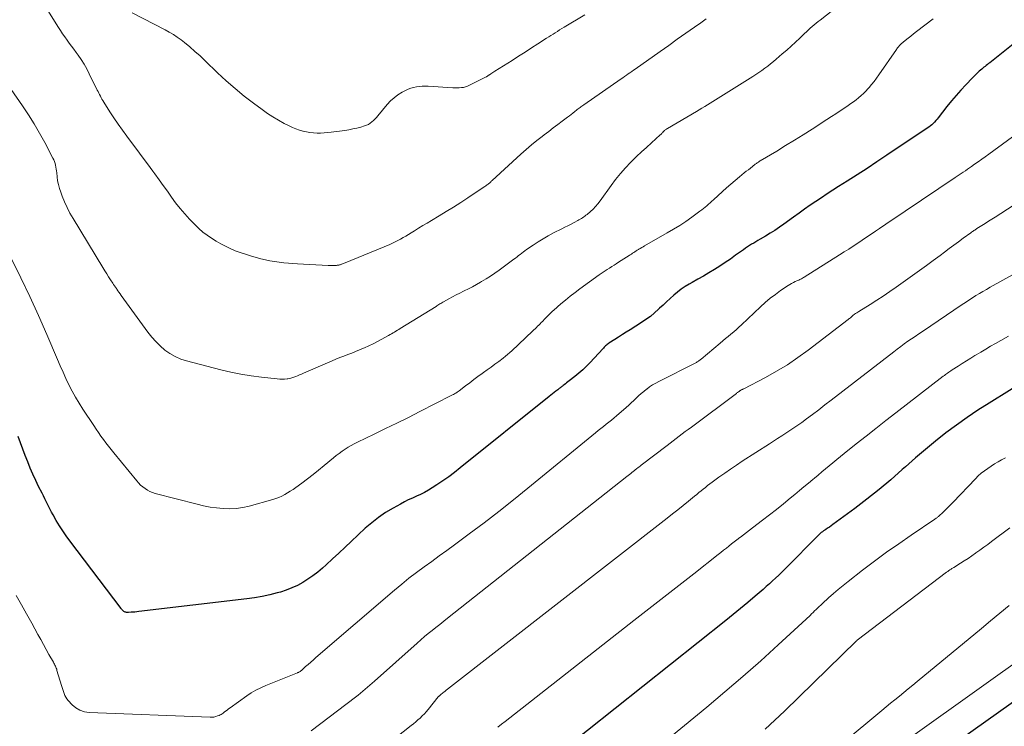
# Model space of a CAD drawing. Units: feet. Extents: x 1955000 to 1960000, y 540000 to 545002.
# Drawn here: x 1956100 to 1956297, y 541121 to 541262 of the extents above; entities that cross this region are included whole.
import ezdxf

# ---------------------------------------------------------------- set-up
doc = ezdxf.new("R2010")
doc.units = ezdxf.units.FT
doc.header["$LTSCALE"] = 100
doc.header["$MEASUREMENT"] = 0
doc.layers.add('CONTOUR INDEX', color=32, linetype='Continuous', lineweight=25)
doc.layers.add('CONTOUR INTERMEDIATE', color=40, linetype='Continuous', lineweight=15)

msp = doc.modelspace()

# ---------------------------------------------------------------- linework, layer by layer
at = {"layer": 'CONTOUR INDEX', "flags": 128}
for points, elevation in [([(1956299.21, 541257.28), (1956294.2, 541253.33), (1956293.97, 541253.15), (1956293.74, 541252.96), (1956293.52, 541252.78), (1956293.29, 541252.6), (1956293.06, 541252.42), (1956292.83, 541252.23), (1956292.61, 541252.05), (1956292.38, 541251.86), (1956292.11, 541251.63), (1956291.76, 541251.32), (1956291.41, 541251), (1956291.07, 541250.67), (1956290.74, 541250.33), (1956289.41, 541248.93), (1956288.43, 541247.87), (1956287.47, 541246.79), (1956286.55, 541245.69), (1956285.65, 541244.56), (1956283.92, 541242.33), (1956283.68, 541242.03), (1956283.43, 541241.75), (1956283.17, 541241.47), (1956282.9, 541241.2), (1956282.62, 541240.94), (1956282.34, 541240.7), (1956282.03, 541240.47), (1956281.72, 541240.25), (1956273.64, 541234.82), (1956271.66, 541233.5), (1956269.68, 541232.2), (1956267.68, 541230.91), (1956265.68, 541229.64), (1956263.95, 541228.56), (1956262.81, 541227.83), (1956261.67, 541227.09), (1956260.54, 541226.34), (1956259.42, 541225.59), (1956258.31, 541224.82), (1956257.2, 541224.04), (1956256.1, 541223.26), (1956255, 541222.47), (1956253.04, 541221.05), (1956252.14, 541220.41), (1956251.22, 541219.8), (1956250.29, 541219.21), (1956249.35, 541218.64), (1956248.3, 541218.03), (1956247.87, 541217.78), (1956247.45, 541217.52), (1956247.02, 541217.27), (1956246.59, 541217.02), (1956246.17, 541216.76), (1956245.75, 541216.49), (1956245.34, 541216.21), (1956244.94, 541215.92), (1956243.4, 541214.81), (1956242.36, 541214.07), (1956241.3, 541213.35), (1956240.23, 541212.66), (1956239.15, 541211.98), (1956238.05, 541211.32), (1956236.95, 541210.66), (1956235.85, 541210.02), (1956234.74, 541209.39), (1956234.13, 541209.04), (1956233.31, 541208.54), (1956232.52, 541208.01), (1956231.76, 541207.43), (1956231.02, 541206.81), (1956230.31, 541206.17), (1956229.6, 541205.52), (1956228.9, 541204.87), (1956228.2, 541204.21), (1956228, 541204.02), (1956227.19, 541203.29), (1956226.35, 541202.6), (1956225.47, 541201.95), (1956224.57, 541201.34), (1956222.28, 541199.9), (1956221.52, 541199.42), (1956220.76, 541198.94), (1956220, 541198.45), (1956219.24, 541197.97), (1956218.07, 541197.24), (1956217.9, 541197.12), (1956217.73, 541196.99), (1956217.57, 541196.86), (1956217.41, 541196.71), (1956217.26, 541196.56), (1956217.11, 541196.41), (1956216.97, 541196.26), (1956216.82, 541196.11), (1956214.33, 541193.4), (1956213.61, 541192.65), (1956212.86, 541191.92), (1956212.07, 541191.24), (1956211.27, 541190.58), (1956210.1, 541189.67), (1956209.86, 541189.48), (1956209.61, 541189.3), (1956209.37, 541189.11), (1956209.12, 541188.93), (1956208.9, 541188.76), (1956208.77, 541188.66), (1956208.63, 541188.55), (1956208.5, 541188.45), (1956208.37, 541188.35), (1956208.23, 541188.24), (1956208.1, 541188.14), (1956207.97, 541188.03), (1956207.83, 541187.92), (1956207.44, 541187.62), (1956207.12, 541187.36), (1956206.79, 541187.1), (1956206.46, 541186.84), (1956206.14, 541186.57), (1956188.33, 541172.27), (1956187.19, 541171.38), (1956186.03, 541170.52), (1956184.85, 541169.7), (1956183.65, 541168.9), (1956182.72, 541168.3), (1956181.96, 541167.84), (1956181.18, 541167.4), (1956180.38, 541167), (1956179.57, 541166.63), (1956178.76, 541166.26), (1956177.95, 541165.88), (1956177.16, 541165.48), (1956176.37, 541165.06), (1956174.9, 541164.24), (1956173.42, 541163.35), (1956172, 541162.39), (1956170.64, 541161.33), (1956169.34, 541160.2), (1956166.55, 541157.59), (1956165.3, 541156.42), (1956164.03, 541155.25), (1956162.77, 541154.08), (1956161.5, 541152.92), (1956160.77, 541152.25), (1956159.84, 541151.46), (1956158.89, 541150.71), (1956157.89, 541150.02), (1956156.86, 541149.37), (1956155.78, 541148.79), (1956154.69, 541148.27), (1956153.55, 541147.84), (1956152.4, 541147.46), (1956151.75, 541147.28), (1956150.24, 541146.89), (1956148.73, 541146.56), (1956147.2, 541146.29), (1956145.66, 541146.07), (1956124.06, 541143.54), (1956123.67, 541143.5), (1956123.28, 541143.46), (1956122.89, 541143.43), (1956122.5, 541143.4), (1956121.99, 541143.36), (1956121.85, 541143.36), (1956121.72, 541143.36), (1956121.58, 541143.38), (1956121.45, 541143.4), (1956121.32, 541143.44), (1956121.2, 541143.49), (1956121.09, 541143.56), (1956120.98, 541143.65), (1956120.94, 541143.68), (1956120.83, 541143.8), (1956120.71, 541143.92), (1956120.61, 541144.04), (1956120.51, 541144.17), (1956110.27, 541157.67), (1956109.54, 541158.67), (1956108.84, 541159.69), (1956108.18, 541160.73), (1956107.54, 541161.79), (1956106.91, 541162.89), (1956106.62, 541163.42), (1956106.33, 541163.95), (1956106.06, 541164.49), (1956105.79, 541165.04), (1956105.53, 541165.59), (1956105.27, 541166.13), (1956105, 541166.67), (1956104.73, 541167.22), (1956104.03, 541168.59), (1956103.45, 541169.8), (1956102.88, 541171.02), (1956102.35, 541172.26), (1956101.85, 541173.51), (1956101.37, 541174.77), (1956100.9, 541176.03), (1956100.43, 541177.29), (1956099.96, 541178.55)], 980), ([(1956302.23, 541190.28), (1956294.07, 541185.26), (1956291.85, 541183.85), (1956289.67, 541182.38), (1956287.53, 541180.86), (1956285.42, 541179.28), (1956283.36, 541177.65), (1956281.33, 541175.98), (1956279.33, 541174.27), (1956277.36, 541172.53), (1956276.71, 541171.94), (1956274.41, 541169.92), (1956272.07, 541167.95), (1956269.66, 541166.04), (1956267.22, 541164.19), (1956262.83, 541160.95), (1956262.49, 541160.71), (1956262.14, 541160.46), (1956261.8, 541160.22), (1956261.45, 541159.99), (1956261.21, 541159.83), (1956260.98, 541159.67), (1956260.75, 541159.51), (1956260.53, 541159.34), (1956260.31, 541159.16), (1956260.1, 541158.97), (1956259.89, 541158.78), (1956259.69, 541158.58), (1956259.49, 541158.38), (1956253.83, 541152.65), (1956253.23, 541152.04), (1956252.62, 541151.44), (1956252.01, 541150.85), (1956251.4, 541150.26), (1956250.78, 541149.68), (1956250.15, 541149.11), (1956249.52, 541148.54), (1956248.88, 541147.98), (1956247.29, 541146.61), (1956245.84, 541145.38), (1956244.38, 541144.16), (1956242.91, 541142.96), (1956241.43, 541141.77), (1956208.22, 541115.38)], 960), ([(1956305.6, 541130.2), (1956283.74, 541114.67)], 940)]:
    msp.add_lwpolyline(points, dxfattribs=dict(at, elevation=elevation))
at = {"layer": 'CONTOUR INTERMEDIATE', "flags": 128}
for points, elevation in [([(1956267.27, 541267.48), (1956260.27, 541261.87), (1956259.87, 541261.55), (1956259.48, 541261.23), (1956259.09, 541260.9), (1956258.7, 541260.56), (1956258.32, 541260.23), (1956257.94, 541259.89), (1956257.56, 541259.54), (1956257.19, 541259.19), (1956256.21, 541258.27), (1956255.35, 541257.46), (1956254.48, 541256.66), (1956253.61, 541255.87), (1956252.72, 541255.09), (1956251.5, 541254.02), (1956250.95, 541253.55), (1956250.39, 541253.09), (1956249.82, 541252.65), (1956249.24, 541252.22), (1956248.65, 541251.8), (1956248.06, 541251.39), (1956247.46, 541250.99), (1956246.85, 541250.6), (1956239.92, 541246.24), (1956239.38, 541245.9), (1956238.84, 541245.57), (1956238.3, 541245.23), (1956237.75, 541244.89), (1956237.21, 541244.56), (1956236.67, 541244.23), (1956236.12, 541243.9), (1956235.57, 541243.58), (1956229.77, 541240.16), (1956229.66, 541240.09), (1956229.55, 541240.02), (1956229.45, 541239.96), (1956229.34, 541239.89), (1956229.23, 541239.81), (1956229.18, 541239.77), (1956229.14, 541239.74), (1956229.09, 541239.7), (1956229.05, 541239.66), (1956229.01, 541239.62), (1956228.97, 541239.57), (1956228.93, 541239.53), (1956228.89, 541239.49), (1956228.77, 541239.34), (1956228.66, 541239.22), (1956228.55, 541239.11), (1956228.44, 541239), (1956228.33, 541238.9), (1956226.55, 541237.31), (1956225.55, 541236.4), (1956224.56, 541235.49), (1956223.59, 541234.55), (1956222.62, 541233.61), (1956222.39, 541233.38), (1956221.35, 541232.29), (1956220.35, 541231.16), (1956219.41, 541229.99), (1956218.5, 541228.78), (1956216.31, 541225.7), (1956215.87, 541225.13), (1956215.41, 541224.58), (1956214.9, 541224.07), (1956214.37, 541223.58), (1956213.69, 541223), (1956213.47, 541222.83), (1956213.25, 541222.66), (1956213.02, 541222.5), (1956212.79, 541222.34), (1956212.55, 541222.2), (1956212.31, 541222.05), (1956212.07, 541221.92), (1956211.82, 541221.78), (1956211.09, 541221.39), (1956210.48, 541221.06), (1956209.86, 541220.73), (1956209.25, 541220.42), (1956208.63, 541220.1), (1956206.98, 541219.28), (1956205.93, 541218.72), (1956204.89, 541218.14), (1956203.89, 541217.51), (1956202.9, 541216.85), (1956201.6, 541215.95), (1956201.28, 541215.72), (1956200.95, 541215.48), (1956200.64, 541215.24), (1956200.32, 541214.99), (1956200.01, 541214.75), (1956199.7, 541214.5), (1956199.38, 541214.26), (1956199.06, 541214.02), (1956196.09, 541211.84), (1956195.24, 541211.23), (1956194.38, 541210.65), (1956193.5, 541210.09), (1956192.61, 541209.54), (1956192.38, 541209.41), (1956191.59, 541208.96), (1956190.78, 541208.52), (1956189.97, 541208.1), (1956189.15, 541207.7), (1956188.98, 541207.62), (1956188.24, 541207.25), (1956187.51, 541206.88), (1956186.78, 541206.5), (1956186.06, 541206.11), (1956185.01, 541205.53), (1956184.82, 541205.42), (1956184.63, 541205.31), (1956184.44, 541205.19), (1956184.25, 541205.08), (1956184.06, 541204.96), (1956183.87, 541204.84), (1956183.68, 541204.72), (1956183.49, 541204.6), (1956176.34, 541200.17), (1956176.06, 541199.99), (1956175.77, 541199.82), (1956175.48, 541199.64), (1956175.19, 541199.47), (1956174.9, 541199.29), (1956174.61, 541199.12), (1956174.32, 541198.96), (1956174.02, 541198.79), (1956172.63, 541198.01), (1956171.78, 541197.56), (1956170.93, 541197.12), (1956170.06, 541196.7), (1956169.19, 541196.31), (1956168.98, 541196.22), (1956168.2, 541195.88), (1956167.42, 541195.56), (1956166.63, 541195.25), (1956165.84, 541194.95), (1956165.05, 541194.64), (1956164.26, 541194.34), (1956163.48, 541194.01), (1956162.7, 541193.68), (1956156.96, 541191.21), (1956156.57, 541191.05), (1956156.19, 541190.88), (1956155.81, 541190.72), (1956155.43, 541190.56), (1956155.04, 541190.41), (1956154.65, 541190.29), (1956154.25, 541190.19), (1956153.84, 541190.12), (1956153.7, 541190.1), (1956153.21, 541190.05), (1956152.73, 541190.02), (1956152.24, 541190.04), (1956151.75, 541190.07), (1956148.6, 541190.43), (1956146.54, 541190.7), (1956144.49, 541191.03), (1956142.46, 541191.45), (1956140.44, 541191.92), (1956133.59, 541193.68), (1956132.43, 541194.06), (1956131.31, 541194.54), (1956130.27, 541195.16), (1956129.27, 541195.87), (1956128.34, 541196.68), (1956127.47, 541197.54), (1956126.66, 541198.47), (1956125.89, 541199.44), (1956120.54, 541206.79), (1956120.32, 541207.1), (1956120.09, 541207.42), (1956119.87, 541207.73), (1956119.65, 541208.04), (1956119.58, 541208.14), (1956119.39, 541208.41), (1956119.21, 541208.68), (1956119.03, 541208.95), (1956118.85, 541209.22), (1956118.42, 541209.89), (1956118.03, 541210.5), (1956117.64, 541211.11), (1956117.26, 541211.73), (1956116.88, 541212.35), (1956110.91, 541222.2), (1956110.3, 541223.27), (1956109.73, 541224.36), (1956109.22, 541225.48), (1956108.75, 541226.62), (1956108.44, 541227.45), (1956108.19, 541228.19), (1956107.98, 541228.95), (1956107.83, 541229.72), (1956107.73, 541230.5), (1956107.66, 541231.32), (1956107.62, 541231.7), (1956107.56, 541232.07), (1956107.49, 541232.45), (1956107.41, 541232.82), (1956107.31, 541233.19), (1956107.19, 541233.55), (1956107.05, 541233.9), (1956106.88, 541234.24), (1956105.24, 541237.37), (1956104.21, 541239.25), (1956103.13, 541241.11), (1956101.99, 541242.92), (1956100.81, 541244.71), (1956096.9, 541250.39)], 988), ([(1956237.52, 541262.1), (1956236.43, 541261.33), (1956235.17, 541260.44), (1956233.45, 541259.23), (1956231.73, 541258.02), (1956230.01, 541256.81), (1956228.29, 541255.59), (1956223.31, 541252.07), (1956222.96, 541251.82), (1956222.61, 541251.57), (1956222.26, 541251.32), (1956221.9, 541251.08), (1956221.55, 541250.83), (1956221.2, 541250.58), (1956220.85, 541250.34), (1956220.49, 541250.09), (1956213.03, 541244.92), (1956212.84, 541244.79), (1956212.65, 541244.66), (1956212.47, 541244.52), (1956212.28, 541244.39), (1956212.1, 541244.25), (1956211.92, 541244.11), (1956211.74, 541243.97), (1956211.56, 541243.83), (1956211.22, 541243.55), (1956210.87, 541243.26), (1956210.52, 541242.98), (1956210.16, 541242.71), (1956209.8, 541242.44), (1956208.73, 541241.63), (1956207.83, 541240.95), (1956206.93, 541240.28), (1956206.04, 541239.6), (1956205.14, 541238.92), (1956204.72, 541238.6), (1956203.63, 541237.75), (1956202.56, 541236.88), (1956201.5, 541235.97), (1956200.47, 541235.05), (1956194.7, 541229.77), (1956194.61, 541229.68), (1956194.53, 541229.6), (1956194.44, 541229.52), (1956194.35, 541229.44), (1956194.26, 541229.34), (1956194.22, 541229.31), (1956194.18, 541229.27), (1956194.14, 541229.23), (1956194.1, 541229.2), (1956194.05, 541229.16), (1956194.01, 541229.13), (1956193.97, 541229.1), (1956193.93, 541229.06), (1956193.72, 541228.91), (1956193.58, 541228.81), (1956193.43, 541228.7), (1956193.28, 541228.6), (1956193.13, 541228.5), (1956189.84, 541226.32), (1956188.42, 541225.39), (1956186.99, 541224.47), (1956185.54, 541223.58), (1956184.09, 541222.7), (1956182.57, 541221.79), (1956181.72, 541221.27), (1956180.86, 541220.75), (1956180.01, 541220.23), (1956179.16, 541219.7), (1956178.49, 541219.28), (1956177.97, 541218.96), (1956177.45, 541218.65), (1956176.93, 541218.35), (1956176.4, 541218.05), (1956175.87, 541217.76), (1956175.33, 541217.49), (1956174.78, 541217.24), (1956174.23, 541217), (1956165.29, 541213.28), (1956165.13, 541213.22), (1956164.97, 541213.16), (1956164.81, 541213.1), (1956164.65, 541213.04), (1956164.59, 541213.02), (1956164.46, 541212.98), (1956164.32, 541212.93), (1956164.18, 541212.9), (1956164.04, 541212.87), (1956163.9, 541212.84), (1956163.75, 541212.82), (1956163.61, 541212.8), (1956163.47, 541212.8), (1956163.14, 541212.79), (1956162.83, 541212.78), (1956162.52, 541212.78), (1956162.21, 541212.79), (1956161.9, 541212.8), (1956155.8, 541213.1), (1956154.88, 541213.16), (1956153.96, 541213.23), (1956153.03, 541213.32), (1956152.11, 541213.42), (1956151.2, 541213.56), (1956150.29, 541213.72), (1956149.39, 541213.92), (1956148.49, 541214.14), (1956146.4, 541214.71), (1956145.37, 541215.01), (1956144.35, 541215.35), (1956143.34, 541215.74), (1956142.35, 541216.15), (1956141.38, 541216.62), (1956140.43, 541217.11), (1956139.51, 541217.64), (1956138.6, 541218.21), (1956137.73, 541218.82), (1956136.89, 541219.47), (1956136.09, 541220.18), (1956135.31, 541220.91), (1956134.22, 541222.03), (1956133.24, 541223.08), (1956132.31, 541224.16), (1956131.43, 541225.28), (1956130.59, 541226.43), (1956129.77, 541227.61), (1956128.95, 541228.78), (1956128.11, 541229.94), (1956127.27, 541231.09), (1956126.85, 541231.66), (1956125.79, 541233.09), (1956124.72, 541234.53), (1956123.66, 541235.96), (1956122.6, 541237.39), (1956121.66, 541238.65), (1956120.78, 541239.85), (1956119.93, 541241.06), (1956119.09, 541242.29), (1956118.28, 541243.53), (1956117.04, 541245.46), (1956116.86, 541245.75), (1956116.69, 541246.04), (1956116.52, 541246.34), (1956116.37, 541246.64), (1956116.21, 541246.95), (1956116.06, 541247.25), (1956115.91, 541247.56), (1956115.76, 541247.87), (1956114.15, 541251.13), (1956113.65, 541252.1), (1956113.11, 541253.05), (1956112.52, 541253.97), (1956111.91, 541254.87), (1956111.52, 541255.4), (1956111.07, 541256.02), (1956110.62, 541256.63), (1956110.16, 541257.25), (1956109.71, 541257.86), (1956109.26, 541258.48), (1956108.82, 541259.11), (1956108.4, 541259.75), (1956107.99, 541260.39), (1956103.38, 541267.81)], 992), ([(1956282.87, 541262.14), (1956279.53, 541259.55), (1956278.97, 541259.11), (1956278.41, 541258.67), (1956277.87, 541258.22), (1956277.32, 541257.76), (1956276.52, 541257.08), (1956276.38, 541256.96), (1956276.25, 541256.84), (1956276.12, 541256.71), (1956276, 541256.57), (1956275.88, 541256.43), (1956275.77, 541256.29), (1956275.66, 541256.14), (1956275.55, 541256), (1956272.06, 541250.92), (1956271.59, 541250.26), (1956271.1, 541249.61), (1956270.59, 541248.98), (1956270.07, 541248.36), (1956269.85, 541248.11), (1956269.41, 541247.64), (1956268.95, 541247.18), (1956268.47, 541246.75), (1956267.98, 541246.33), (1956267.47, 541245.93), (1956266.95, 541245.54), (1956266.43, 541245.16), (1956265.9, 541244.8), (1956265.2, 541244.33), (1956264.32, 541243.73), (1956263.43, 541243.14), (1956262.54, 541242.55), (1956261.64, 541241.97), (1956258.67, 541240.06), (1956256.93, 541238.94), (1956255.17, 541237.84), (1956253.4, 541236.75), (1956251.63, 541235.67), (1956248.33, 541233.7), (1956248.2, 541233.62), (1956248.07, 541233.54), (1956247.95, 541233.46), (1956247.82, 541233.37), (1956247.69, 541233.29), (1956247.57, 541233.2), (1956247.45, 541233.11), (1956247.33, 541233.02), (1956246.75, 541232.57), (1956246.34, 541232.26), (1956245.94, 541231.94), (1956245.53, 541231.62), (1956245.13, 541231.29), (1956244.17, 541230.52), (1956243.3, 541229.79), (1956242.43, 541229.06), (1956241.58, 541228.31), (1956240.74, 541227.56), (1956238.94, 541225.9), (1956238.61, 541225.61), (1956238.29, 541225.32), (1956237.96, 541225.02), (1956237.64, 541224.73), (1956237.31, 541224.45), (1956236.97, 541224.17), (1956236.62, 541223.9), (1956236.27, 541223.64), (1956234.62, 541222.44), (1956233.43, 541221.6), (1956232.21, 541220.79), (1956230.98, 541220.02), (1956229.72, 541219.28), (1956225.2, 541216.69), (1956224.91, 541216.53), (1956224.62, 541216.36), (1956224.33, 541216.2), (1956224.05, 541216.03), (1956223.96, 541215.98), (1956223.72, 541215.83), (1956223.48, 541215.69), (1956223.25, 541215.54), (1956223.01, 541215.38), (1956222.78, 541215.23), (1956222.55, 541215.07), (1956222.31, 541214.92), (1956222.08, 541214.77), (1956219.99, 541213.41), (1956219.54, 541213.12), (1956219.1, 541212.83), (1956218.65, 541212.55), (1956218.21, 541212.26), (1956217.72, 541211.95), (1956217.51, 541211.82), (1956217.31, 541211.69), (1956217.11, 541211.56), (1956216.91, 541211.43), (1956216.71, 541211.3), (1956216.52, 541211.17), (1956216.32, 541211.03), (1956216.13, 541210.89), (1956212.27, 541208.13), (1956211.28, 541207.4), (1956210.31, 541206.65), (1956209.35, 541205.87), (1956208.42, 541205.08), (1956207.04, 541203.87), (1956206.81, 541203.66), (1956206.57, 541203.44), (1956206.35, 541203.22), (1956206.13, 541202.99), (1956205.91, 541202.76), (1956205.69, 541202.54), (1956205.47, 541202.31), (1956205.25, 541202.08), (1956204.77, 541201.59), (1956204.53, 541201.34), (1956204.29, 541201.09), (1956204.04, 541200.85), (1956203.8, 541200.61), (1956203.56, 541200.36), (1956203.31, 541200.12), (1956203.06, 541199.88), (1956202.81, 541199.65), (1956198.66, 541195.72), (1956198.24, 541195.34), (1956197.81, 541194.97), (1956197.37, 541194.61), (1956196.92, 541194.26), (1956196.03, 541193.6), (1956195.27, 541193.03), (1956194.51, 541192.46), (1956193.74, 541191.9), (1956192.97, 541191.34), (1956192.72, 541191.16), (1956191.88, 541190.55), (1956191.05, 541189.94), (1956190.22, 541189.32), (1956189.4, 541188.7), (1956188.12, 541187.73), (1956187.94, 541187.59), (1956187.75, 541187.46), (1956187.56, 541187.33), (1956187.36, 541187.21), (1956187.16, 541187.09), (1956186.96, 541186.98), (1956186.76, 541186.87), (1956186.55, 541186.76), (1956180.25, 541183.55), (1956177.97, 541182.4), (1956175.68, 541181.26), (1956173.39, 541180.14), (1956171.09, 541179.03), (1956167.79, 541177.44), (1956167.14, 541177.12), (1956166.51, 541176.78), (1956165.89, 541176.41), (1956165.29, 541176.03), (1956164.69, 541175.62), (1956164.11, 541175.2), (1956163.54, 541174.76), (1956162.98, 541174.31), (1956161.11, 541172.74), (1956160.02, 541171.85), (1956158.92, 541170.96), (1956157.79, 541170.11), (1956156.66, 541169.26), (1956155.43, 541168.37), (1956154.9, 541168), (1956154.35, 541167.63), (1956153.8, 541167.29), (1956153.24, 541166.96), (1956152.66, 541166.66), (1956152.07, 541166.39), (1956151.46, 541166.16), (1956150.83, 541165.96), (1956146.15, 541164.65), (1956144.86, 541164.37), (1956143.56, 541164.17), (1956142.26, 541164.11), (1956140.94, 541164.14), (1956139.62, 541164.27), (1956138.31, 541164.45), (1956137.01, 541164.7), (1956135.72, 541165), (1956127.35, 541167.19), (1956126.81, 541167.36), (1956126.29, 541167.57), (1956125.79, 541167.84), (1956125.31, 541168.14), (1956124.86, 541168.49), (1956124.43, 541168.86), (1956124.03, 541169.27), (1956123.66, 541169.69), (1956119.06, 541175.29), (1956118.53, 541175.95), (1956118.01, 541176.61), (1956117.49, 541177.28), (1956116.98, 541177.96), (1956116.49, 541178.65), (1956116, 541179.34), (1956115.52, 541180.04), (1956115.04, 541180.74), (1956112.86, 541184.03), (1956112.11, 541185.21), (1956111.4, 541186.41), (1956110.73, 541187.64), (1956110.1, 541188.88), (1956109.5, 541190.14), (1956108.92, 541191.41), (1956108.35, 541192.69), (1956107.79, 541193.97), (1956105.64, 541199), (1956103.98, 541202.79), (1956102.27, 541206.55), (1956100.49, 541210.28), (1956098.66, 541213.99)], 984), ([(1956213.26, 541262.92), (1956209.08, 541260.42), (1956208.64, 541260.15), (1956208.2, 541259.88), (1956207.77, 541259.61), (1956207.34, 541259.34), (1956206.9, 541259.06), (1956206.47, 541258.79), (1956206.04, 541258.51), (1956205.61, 541258.24), (1956203.88, 541257.12), (1956202.59, 541256.29), (1956201.3, 541255.46), (1956200, 541254.63), (1956198.7, 541253.8), (1956195.27, 541251.63), (1956195.06, 541251.5), (1956194.85, 541251.36), (1956194.65, 541251.23), (1956194.44, 541251.09), (1956194.21, 541250.94), (1956194.12, 541250.88), (1956194.03, 541250.82), (1956193.94, 541250.76), (1956193.85, 541250.71), (1956193.76, 541250.65), (1956193.67, 541250.59), (1956193.58, 541250.54), (1956193.49, 541250.49), (1956190.19, 541248.82), (1956189.8, 541248.65), (1956189.41, 541248.51), (1956189, 541248.41), (1956188.58, 541248.35), (1956188.15, 541248.31), (1956187.73, 541248.3), (1956187.3, 541248.3), (1956186.88, 541248.31), (1956181.89, 541248.62), (1956181.3, 541248.64), (1956180.72, 541248.64), (1956180.14, 541248.59), (1956179.56, 541248.53), (1956178.99, 541248.41), (1956178.43, 541248.26), (1956177.89, 541248.04), (1956177.37, 541247.79), (1956176.69, 541247.42), (1956175.88, 541246.9), (1956175.11, 541246.34), (1956174.4, 541245.69), (1956173.75, 541244.98), (1956171.88, 541242.73), (1956171.6, 541242.4), (1956171.3, 541242.09), (1956170.99, 541241.79), (1956170.66, 541241.49), (1956170.32, 541241.24), (1956169.96, 541241.01), (1956169.57, 541240.83), (1956169.16, 541240.69), (1956168.43, 541240.47), (1956167.63, 541240.26), (1956166.84, 541240.08), (1956166.03, 541239.93), (1956165.23, 541239.8), (1956162.53, 541239.43), (1956161.83, 541239.35), (1956161.12, 541239.29), (1956160.41, 541239.26), (1956159.7, 541239.26), (1956158.99, 541239.29), (1956158.29, 541239.36), (1956157.59, 541239.48), (1956156.9, 541239.63), (1956156.86, 541239.64), (1956156.16, 541239.85), (1956155.47, 541240.09), (1956154.79, 541240.37), (1956154.13, 541240.68), (1956153.12, 541241.21), (1956151.97, 541241.83), (1956150.85, 541242.49), (1956149.76, 541243.2), (1956148.7, 541243.95), (1956147, 541245.22), (1956145.13, 541246.66), (1956143.3, 541248.15), (1956141.53, 541249.71), (1956139.8, 541251.32), (1956137.3, 541253.74), (1956136.3, 541254.68), (1956135.28, 541255.6), (1956134.24, 541256.49), (1956133.17, 541257.36), (1956132.5, 541257.89), (1956131.74, 541258.45), (1956130.97, 541258.98), (1956130.16, 541259.47), (1956129.33, 541259.92), (1956122.7, 541263.29)], 996), ([(1956303.21, 541241.75), (1956294.03, 541235.04), (1956293.32, 541234.52), (1956292.61, 541234.01), (1956291.89, 541233.51), (1956291.17, 541233.01), (1956290.54, 541232.57), (1956290.13, 541232.29), (1956289.73, 541232.02), (1956289.33, 541231.74), (1956288.92, 541231.47), (1956288.51, 541231.2), (1956288.11, 541230.93), (1956287.7, 541230.66), (1956287.3, 541230.39), (1956277.28, 541223.64), (1956276, 541222.77), (1956274.72, 541221.91), (1956273.43, 541221.05), (1956272.15, 541220.18), (1956271.37, 541219.66), (1956270.48, 541219.06), (1956269.59, 541218.46), (1956268.69, 541217.86), (1956267.8, 541217.26), (1956266.9, 541216.66), (1956266, 541216.07), (1956265.1, 541215.49), (1956264.19, 541214.91), (1956257.13, 541210.45), (1956256.95, 541210.34), (1956256.77, 541210.23), (1956256.59, 541210.13), (1956256.4, 541210.04), (1956256.21, 541209.94), (1956256.02, 541209.85), (1956255.83, 541209.77), (1956255.64, 541209.68), (1956255.3, 541209.54), (1956254.94, 541209.37), (1956254.58, 541209.19), (1956254.24, 541208.99), (1956253.91, 541208.78), (1956252.4, 541207.76), (1956251.34, 541207), (1956250.3, 541206.21), (1956249.31, 541205.36), (1956248.34, 541204.49), (1956244.57, 541200.88), (1956244.05, 541200.41), (1956243.54, 541199.94), (1956243.01, 541199.48), (1956242.47, 541199.04), (1956241.93, 541198.6), (1956241.38, 541198.15), (1956240.85, 541197.71), (1956240.31, 541197.26), (1956236.49, 541194.05), (1956236.36, 541193.95), (1956236.23, 541193.85), (1956236.1, 541193.75), (1956235.97, 541193.65), (1956235.83, 541193.56), (1956235.7, 541193.48), (1956235.55, 541193.39), (1956235.41, 541193.32), (1956228.04, 541189.58), (1956227.41, 541189.24), (1956226.79, 541188.87), (1956226.2, 541188.48), (1956225.61, 541188.06), (1956225.56, 541188.02), (1956225.02, 541187.6), (1956224.5, 541187.16), (1956224, 541186.7), (1956223.51, 541186.23), (1956223.03, 541185.74), (1956222.54, 541185.27), (1956222.03, 541184.81), (1956221.52, 541184.36), (1956219.59, 541182.71), (1956219.08, 541182.28), (1956218.56, 541181.85), (1956218.03, 541181.43), (1956217.5, 541181.01), (1956216.97, 541180.6), (1956216.44, 541180.18), (1956215.91, 541179.76), (1956215.39, 541179.33), (1956201.86, 541168.21), (1956198.97, 541165.87), (1956196.06, 541163.56), (1956193.11, 541161.31), (1956190.14, 541159.08), (1956187.18, 541156.9), (1956185.66, 541155.79), (1956184.14, 541154.68), (1956182.62, 541153.58), (1956181.09, 541152.48), (1956179.58, 541151.37), (1956178.08, 541150.23), (1956176.62, 541149.05), (1956175.18, 541147.85), (1956159.48, 541134.33), (1956158.96, 541133.89), (1956158.44, 541133.44), (1956157.93, 541132.98), (1956157.42, 541132.53), (1956156.58, 541131.77), (1956156.49, 541131.69), (1956156.4, 541131.62), (1956156.3, 541131.56), (1956156.19, 541131.49), (1956156.09, 541131.44), (1956155.98, 541131.38), (1956155.87, 541131.34), (1956155.77, 541131.29), (1956149.46, 541128.76), (1956148.46, 541128.32), (1956147.49, 541127.83), (1956146.56, 541127.28), (1956145.65, 541126.68), (1956142.31, 541124.28), (1956142.01, 541124.07), (1956141.72, 541123.85), (1956141.42, 541123.63), (1956141.13, 541123.41), (1956140.92, 541123.25), (1956140.73, 541123.12), (1956140.54, 541122.99), (1956140.33, 541122.89), (1956140.12, 541122.79), (1956139.82, 541122.67), (1956139.46, 541122.54), (1956139.08, 541122.45), (1956138.7, 541122.41), (1956138.31, 541122.4), (1956114.12, 541123.36), (1956113.17, 541123.52), (1956112.28, 541123.8), (1956111.49, 541124.29), (1956110.75, 541124.91), (1956109.94, 541125.78), (1956109.69, 541126.09), (1956109.46, 541126.42), (1956109.28, 541126.78), (1956109.13, 541127.16), (1956109, 541127.55), (1956108.87, 541127.94), (1956108.75, 541128.33), (1956108.63, 541128.73), (1956107.7, 541131.79), (1956107.64, 541132), (1956107.56, 541132.2), (1956107.48, 541132.41), (1956107.39, 541132.61), (1956107.29, 541132.81), (1956107.19, 541133.01), (1956107.09, 541133.2), (1956106.98, 541133.4), (1956106.09, 541134.98), (1956105.54, 541135.97), (1956104.99, 541136.96), (1956104.45, 541137.95), (1956103.9, 541138.94), (1956102.64, 541141.26), (1956101.63, 541143.1), (1956100.6, 541144.93), (1956099.55, 541146.74)], 976), ([(1956298.89, 541224.8), (1956295.26, 541222.46), (1956294.61, 541222.04), (1956293.96, 541221.62), (1956293.31, 541221.2), (1956292.65, 541220.79), (1956291.66, 541220.15), (1956291.51, 541220.05), (1956291.35, 541219.95), (1956291.2, 541219.85), (1956291.05, 541219.75), (1956290.89, 541219.65), (1956290.74, 541219.55), (1956290.59, 541219.45), (1956290.44, 541219.34), (1956288.87, 541218.21), (1956287.93, 541217.53), (1956287, 541216.85), (1956286.08, 541216.16), (1956285.16, 541215.46), (1956284.28, 541214.8), (1956282.92, 541213.77), (1956281.56, 541212.76), (1956280.18, 541211.76), (1956278.79, 541210.77), (1956275.51, 541208.44), (1956274.22, 541207.54), (1956272.92, 541206.66), (1956271.6, 541205.81), (1956270.27, 541204.97), (1956268.03, 541203.6), (1956267.82, 541203.46), (1956267.6, 541203.32), (1956267.39, 541203.17), (1956267.18, 541203.02), (1956267.08, 541202.94), (1956266.93, 541202.82), (1956266.78, 541202.7), (1956266.63, 541202.58), (1956266.48, 541202.45), (1956266.34, 541202.33), (1956266.19, 541202.2), (1956266.04, 541202.08), (1956265.89, 541201.96), (1956257.9, 541195.83), (1956255.85, 541194.34), (1956253.75, 541192.92), (1956251.58, 541191.61), (1956249.36, 541190.38), (1956245.04, 541188.12), (1956244.95, 541188.08), (1956244.85, 541188.03), (1956244.76, 541187.99), (1956244.67, 541187.94), (1956244.52, 541187.87), (1956244.5, 541187.86), (1956244.49, 541187.85), (1956244.47, 541187.84), (1956244.45, 541187.83), (1956244.38, 541187.79), (1956244.36, 541187.78), (1956244.35, 541187.77), (1956244.33, 541187.76), (1956244.31, 541187.75), (1956244.08, 541187.58), (1956243.94, 541187.48), (1956243.8, 541187.38), (1956243.67, 541187.28), (1956243.54, 541187.18), (1956234.55, 541180.45), (1956233.94, 541180), (1956233.33, 541179.54), (1956232.72, 541179.08), (1956232.12, 541178.62), (1956231.51, 541178.16), (1956230.9, 541177.7), (1956230.29, 541177.23), (1956229.68, 541176.77), (1956224.49, 541172.81), (1956224.28, 541172.65), (1956224.08, 541172.49), (1956223.87, 541172.33), (1956223.66, 541172.17), (1956223.27, 541171.86), (1956223.17, 541171.78), (1956222.65, 541171.36), (1956222.41, 541171.16), (1956222.16, 541170.96), (1956221.91, 541170.76), (1956221.66, 541170.57), (1956185.8, 541142.21), (1956185.03, 541141.6), (1956184.26, 541140.99), (1956183.48, 541140.38), (1956182.71, 541139.77), (1956181.94, 541139.16), (1956181.18, 541138.53), (1956180.44, 541137.9), (1956179.7, 541137.25), (1956171.16, 541129.65), (1956170.7, 541129.24), (1956170.24, 541128.83), (1956169.78, 541128.42), (1956169.32, 541128), (1956168.85, 541127.6), (1956168.38, 541127.2), (1956167.9, 541126.81), (1956167.41, 541126.43), (1956158.54, 541119.72)], 972), ([(1956299.38, 541211.21), (1956294.3, 541208.41), (1956293.58, 541208), (1956292.86, 541207.59), (1956292.15, 541207.17), (1956291.45, 541206.74), (1956290.75, 541206.3), (1956290.05, 541205.85), (1956289.36, 541205.4), (1956288.67, 541204.94), (1956280.74, 541199.59), (1956280.02, 541199.1), (1956279.29, 541198.6), (1956278.57, 541198.1), (1956277.85, 541197.61), (1956277.13, 541197.1), (1956276.42, 541196.59), (1956275.72, 541196.06), (1956275.02, 541195.53), (1956262.47, 541185.81), (1956261.25, 541184.87), (1956260.02, 541183.93), (1956258.79, 541183), (1956257.55, 541182.08), (1956256.62, 541181.39), (1956255.84, 541180.83), (1956255.05, 541180.27), (1956254.24, 541179.74), (1956253.43, 541179.21), (1956252.61, 541178.7), (1956251.79, 541178.18), (1956250.98, 541177.66), (1956250.17, 541177.13), (1956244.73, 541173.62), (1956243.55, 541172.84), (1956242.38, 541172.05), (1956241.22, 541171.24), (1956240.07, 541170.42), (1956238.69, 541169.41), (1956238.25, 541169.08), (1956237.8, 541168.74), (1956237.36, 541168.4), (1956236.92, 541168.05), (1956236.49, 541167.7), (1956236.06, 541167.35), (1956235.62, 541166.99), (1956235.19, 541166.64), (1956233.96, 541165.63), (1956232.91, 541164.77), (1956231.85, 541163.92), (1956230.79, 541163.08), (1956229.73, 541162.24), (1956185.79, 541128), (1956185.55, 541127.82), (1956185.31, 541127.63), (1956185.08, 541127.45), (1956184.84, 541127.27), (1956184.37, 541126.9), (1956184.29, 541126.84), (1956184.18, 541126.72), (1956184.12, 541126.66), (1956184.06, 541126.6), (1956184.01, 541126.53), (1956183.95, 541126.47), (1956181.93, 541123.97), (1956181.55, 541123.52), (1956181.16, 541123.08), (1956180.75, 541122.67), (1956180.32, 541122.26), (1956179.88, 541121.87), (1956179.44, 541121.48), (1956178.99, 541121.11), (1956178.53, 541120.74), (1956170.84, 541114.71)], 968), ([(1956297.94, 541198.62), (1956296.43, 541197.77), (1956295.36, 541197.17), (1956294.39, 541196.61), (1956293.41, 541196.05), (1956292.44, 541195.47), (1956291.48, 541194.9), (1956291.25, 541194.76), (1956290.4, 541194.24), (1956289.56, 541193.72), (1956288.72, 541193.19), (1956287.89, 541192.66), (1956286.68, 541191.88), (1956286.45, 541191.73), (1956286.22, 541191.58), (1956286, 541191.43), (1956285.78, 541191.27), (1956285.56, 541191.12), (1956285.34, 541190.96), (1956285.13, 541190.79), (1956284.91, 541190.63), (1956275.42, 541183.29), (1956273.44, 541181.75), (1956271.46, 541180.2), (1956269.49, 541178.64), (1956267.53, 541177.08), (1956265.11, 541175.16), (1956264.36, 541174.55), (1956263.61, 541173.94), (1956262.86, 541173.33), (1956262.11, 541172.71), (1956261.37, 541172.09), (1956260.62, 541171.47), (1956259.88, 541170.85), (1956259.14, 541170.23), (1956258.83, 541169.98), (1956257.94, 541169.23), (1956257.04, 541168.48), (1956256.14, 541167.74), (1956255.25, 541166.99), (1956254.32, 541166.22), (1956252.95, 541165.09), (1956251.57, 541163.98), (1956250.18, 541162.89), (1956248.78, 541161.81), (1956246.76, 541160.27), (1956246.15, 541159.81), (1956245.55, 541159.35), (1956244.94, 541158.89), (1956244.34, 541158.43), (1956244.21, 541158.34), (1956243.67, 541157.93), (1956243.13, 541157.51), (1956242.6, 541157.08), (1956242.07, 541156.66), (1956241.54, 541156.23), (1956241, 541155.8), (1956240.47, 541155.38), (1956239.93, 541154.96), (1956235.02, 541151.11), (1956232.02, 541148.77), (1956229.03, 541146.42), (1956226.03, 541144.08), (1956223.04, 541141.73), (1956197.34, 541121.59), (1956196.6, 541121.01), (1956195.86, 541120.41)], 964), ([(1956297.39, 541174.32), (1956296.56, 541173.87), (1956295.86, 541173.48), (1956295.16, 541173.07), (1956294.47, 541172.65), (1956293.8, 541172.2), (1956293.15, 541171.73), (1956292.52, 541171.23), (1956291.92, 541170.69), (1956291.35, 541170.13), (1956286.87, 541165.4), (1956286.38, 541164.9), (1956285.89, 541164.4), (1956285.38, 541163.91), (1956284.87, 541163.42), (1956284.04, 541162.64), (1956283.94, 541162.56), (1956283.84, 541162.47), (1956283.74, 541162.39), (1956283.63, 541162.31), (1956283.52, 541162.24), (1956283.42, 541162.16), (1956283.31, 541162.09), (1956283.2, 541162.02), (1956278.47, 541158.82), (1956276.01, 541157.12), (1956273.57, 541155.4), (1956271.17, 541153.62), (1956268.79, 541151.82), (1956265.91, 541149.59), (1956264.91, 541148.79), (1956263.92, 541147.98), (1956262.96, 541147.15), (1956262, 541146.3), (1956260.75, 541145.15), (1956260.44, 541144.86), (1956260.12, 541144.57), (1956259.81, 541144.27), (1956259.51, 541143.97), (1956259.2, 541143.67), (1956258.89, 541143.37), (1956258.58, 541143.08), (1956258.27, 541142.79), (1956251.93, 541136.92), (1956248.42, 541133.72), (1956244.87, 541130.57), (1956241.27, 541127.48), (1956237.63, 541124.43), (1956219.07, 541109.16)], 956), ([(1956298.23, 541160.27), (1956294.57, 541157.55), (1956293.8, 541156.98), (1956293.02, 541156.41), (1956292.24, 541155.85), (1956291.45, 541155.29), (1956291.38, 541155.24), (1956290.63, 541154.71), (1956289.87, 541154.19), (1956289.1, 541153.69), (1956288.33, 541153.2), (1956287.02, 541152.38), (1956286.9, 541152.3), (1956286.77, 541152.22), (1956286.64, 541152.14), (1956286.51, 541152.06), (1956286.5, 541152.05), (1956286.38, 541151.98), (1956286.26, 541151.9), (1956286.14, 541151.82), (1956286.03, 541151.74), (1956285.92, 541151.66), (1956285.8, 541151.58), (1956285.69, 541151.49), (1956285.58, 541151.41), (1956267.72, 541137.81), (1956267.6, 541137.71), (1956267.57, 541137.68), (1956253.15, 541123.66), (1956249.31, 541120.01)], 952), ([(1956298.06, 541144.74), (1956296.22, 541143.2), (1956294.38, 541141.67), (1956292.53, 541140.15), (1956279.69, 541129.53), (1956278.8, 541128.8), (1956277.92, 541128.08), (1956277.03, 541127.36), (1956276.14, 541126.64), (1956275.26, 541125.92), (1956274.37, 541125.2), (1956273.49, 541124.47), (1956272.61, 541123.74), (1956257.15, 541110.87)], 948), ([(1956303.02, 541135.93), (1956279.3, 541119.02)], 944)]:
    msp.add_lwpolyline(points, dxfattribs=dict(at, elevation=elevation))

doc.saveas('drawing.dxf')
